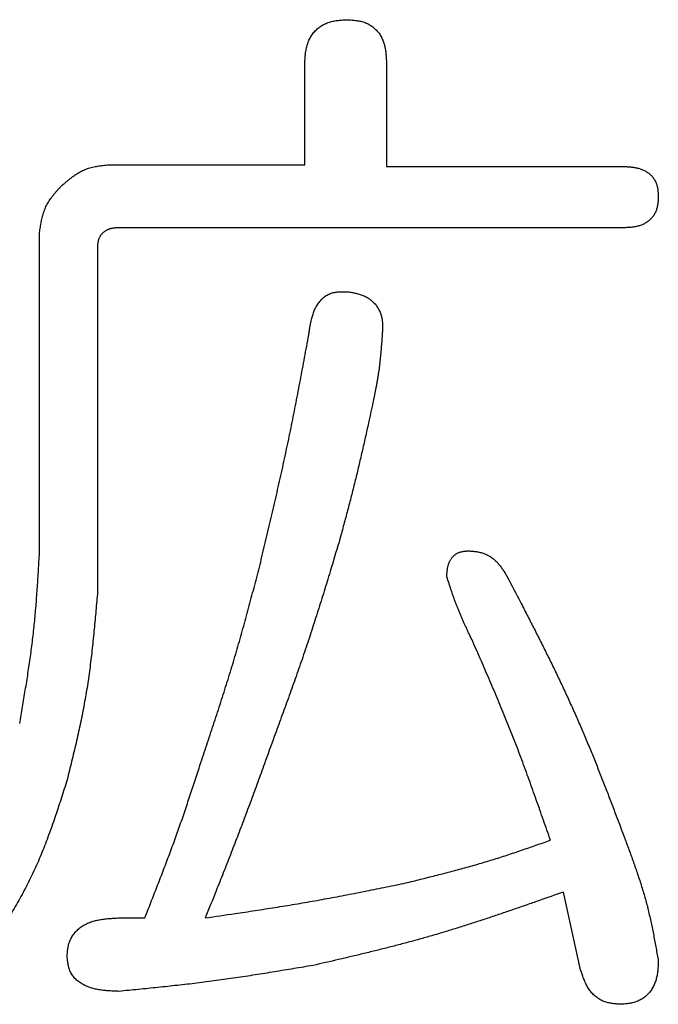
# Model space of a CAD drawing. Units: millimetres. Extents: x -518 to 840, y -1 to 594.
# Drawn here: x -466 to -464, y 158 to 161 of the extents above; entities that cross this region are included whole.
import ezdxf

# ---------------------------------------------------------------- set-up
doc = ezdxf.new("R2010")
doc.units = ezdxf.units.MM
doc.header["$LTSCALE"] = 0.58829
doc.layers.add('NoLayerName_001', color=7, linetype='Continuous')

msp = doc.modelspace()

# ---------------------------------------------------------------- linework, layer by layer
at = {"layer": 'NoLayerName_001', "color": 7, "linetype": 'Continuous', "lineweight": 25}
for p, q in [((-465.5246, 160.2187), (-465.5246, 160.533)), ((-465.2725, 160.533), (-465.2725, 160.2133)), ((-466.131, 160.2187), (-465.5246, 160.2187)), ((-465.2725, 160.2133), (-464.5398, 160.2133)), ((-464.5398, 160.0243), (-466.0984, 160.0243)), ((-466.3441, 159.0143), (-466.3441, 160.0056)), ((-466.165, 159.9602), (-466.165, 158.8945)), ((-464.673, 157.7354), (-464.7263, 157.9752)), ((-466.0984, 157.8953), (-466.0185, 157.8953))]:
    msp.add_line(p, q, dxfattribs=at)
for points, knots in [([(-465.5246, 160.533), (-465.5245, 160.5354), (-465.5242, 160.5402), (-465.5237, 160.5474), (-465.5232, 160.5545), (-465.5224, 160.5617), (-465.5215, 160.5687), (-465.5203, 160.5757), (-465.5187, 160.5827), (-465.5168, 160.5896), (-465.5145, 160.5964), (-465.5117, 160.603), (-465.5085, 160.6095), (-465.5048, 160.6158), (-465.5008, 160.6218), (-465.4964, 160.6275), (-465.4915, 160.6329), (-465.4863, 160.6379), (-465.4808, 160.6425), (-465.4749, 160.6466), (-465.4687, 160.6502), (-465.4623, 160.6534), (-465.4556, 160.6562), (-465.4488, 160.6586), (-465.4419, 160.6606), (-465.435, 160.6621), (-465.4279, 160.6634), (-465.4209, 160.6643), (-465.4138, 160.665), (-465.4066, 160.6655), (-465.3995, 160.6659), (-465.3947, 160.6661), (-465.3924, 160.6663)], [0, 0, 0, 0, 0.0071951, 0.0143821, 0.0215543, 0.0287072, 0.0358402, 0.0429578, 0.0500707, 0.0571973, 0.0643629, 0.0715725, 0.0788105, 0.0860618, 0.093313, 0.1005534, 0.1077757, 0.1149769, 0.1221595, 0.1293333, 0.1365106, 0.1436967, 0.1508898, 0.1580824, 0.165262, 0.1724137, 0.1795434, 0.1866678, 0.1937966, 0.200934, 0.2080794, 0.2152296, 0.2152296, 0.2152296, 0.2152296]), ([(-465.3924, 160.6663), (-465.3901, 160.6661), (-465.3855, 160.6658), (-465.3786, 160.6652), (-465.3718, 160.6646), (-465.365, 160.6637), (-465.3582, 160.6627), (-465.3516, 160.6613), (-465.345, 160.6595), (-465.3386, 160.6574), (-465.3324, 160.6547), (-465.3263, 160.6516), (-465.3204, 160.648), (-465.3147, 160.644), (-465.3094, 160.6396), (-465.3043, 160.6348), (-465.2997, 160.6297), (-465.2954, 160.6243), (-465.2915, 160.6186), (-465.2881, 160.6127), (-465.2852, 160.6065), (-465.2826, 160.6002), (-465.2804, 160.5937), (-465.2786, 160.5871), (-465.2771, 160.5804), (-465.2758, 160.5737), (-465.2749, 160.567), (-465.2741, 160.5602), (-465.2736, 160.5534), (-465.2731, 160.5466), (-465.2728, 160.5398), (-465.2726, 160.5353), (-465.2725, 160.533)], [0, 0, 0, 0, 0.0069157, 0.0138184, 0.0206965, 0.0275418, 0.0343513, 0.0411285, 0.0478858, 0.0546461, 0.0614423, 0.0682886, 0.075176, 0.0820927, 0.0890257, 0.0959614, 0.1028871, 0.109791, 0.1166643, 0.12351, 0.1303453, 0.1371814, 0.1440222, 0.1508653, 0.1577023, 0.1645215, 0.1713248, 0.1781225, 0.1849205, 0.1917218, 0.1985267, 0.2053337, 0.2053337, 0.2053337, 0.2053337]), ([(-466.2775, 160.1521), (-466.2754, 160.154), (-466.2711, 160.1577), (-466.2647, 160.1631), (-466.2583, 160.1685), (-466.2518, 160.1738), (-466.2452, 160.1789), (-466.2386, 160.1838), (-466.2318, 160.1885), (-466.2249, 160.1929), (-466.2179, 160.197), (-466.2107, 160.2007), (-466.2034, 160.2039), (-466.1958, 160.2068), (-466.1881, 160.2092), (-466.1802, 160.2112), (-466.1722, 160.213), (-466.1641, 160.2144), (-466.1559, 160.2157), (-466.1476, 160.2168), (-466.1393, 160.2178), (-466.1338, 160.2184), (-466.131, 160.2187)], [0, 0, 0, 0, 0.0084487, 0.016884, 0.025293, 0.0336644, 0.0419885, 0.0502585, 0.0584711, 0.0666272, 0.0747327, 0.0827997, 0.0908468, 0.0989001, 0.1069851, 0.1151185, 0.1233084, 0.1315556, 0.1398554, 0.1481984, 0.156572, 0.1649614, 0.1649614, 0.1649614, 0.1649614]), ([(-464.5398, 160.2133), (-464.538, 160.2132), (-464.5344, 160.2131), (-464.529, 160.2128), (-464.5236, 160.2124), (-464.5182, 160.212), (-464.5129, 160.2114), (-464.5076, 160.2107), (-464.5023, 160.2097), (-464.497, 160.2086), (-464.4918, 160.2071), (-464.4866, 160.2054), (-464.4815, 160.2034), (-464.4766, 160.2011), (-464.4717, 160.1986), (-464.4671, 160.1957), (-464.4627, 160.1925), (-464.4585, 160.189), (-464.4547, 160.1852), (-464.4511, 160.1811), (-464.4478, 160.1768), (-464.4449, 160.1722), (-464.4423, 160.1674), (-464.4401, 160.1625), (-464.4382, 160.1574), (-464.4367, 160.1522), (-464.4356, 160.1469), (-464.4348, 160.1416), (-464.4342, 160.1363), (-464.4338, 160.1309), (-464.4334, 160.1255), (-464.4333, 160.1219), (-464.4332, 160.1201)], [0, 0, 0, 0, 0.0054012, 0.0107992, 0.0161918, 0.0215776, 0.0269573, 0.032334, 0.0377137, 0.0431063, 0.0485248, 0.0539687, 0.0594253, 0.0648838, 0.0703363, 0.075778, 0.081208, 0.0866299, 0.0920522, 0.097484, 0.1029244, 0.1083687, 0.1138097, 0.1192388, 0.1246468, 0.1300258, 0.1353892, 0.1407572, 0.1461408, 0.1515429, 0.1569607, 0.1623872, 0.1623872, 0.1623872, 0.1623872]), ([(-466.3441, 160.0056), (-466.3437, 160.0084), (-466.3429, 160.0139), (-466.3416, 160.0222), (-466.3403, 160.0305), (-466.3388, 160.0387), (-466.3372, 160.0469), (-466.3354, 160.055), (-466.3333, 160.0629), (-466.331, 160.0707), (-466.3284, 160.0784), (-466.3254, 160.0859), (-466.322, 160.0932), (-466.3182, 160.1003), (-466.3139, 160.1072), (-466.3094, 160.1139), (-466.3045, 160.1205), (-466.2994, 160.127), (-466.2941, 160.1334), (-466.2887, 160.1397), (-466.2831, 160.1459), (-466.2794, 160.1501), (-466.2775, 160.1521)], [0, 0, 0, 0, 0.0084293, 0.0168457, 0.025237, 0.0335924, 0.0419026, 0.0501613, 0.0583652, 0.0665152, 0.0746173, 0.0826829, 0.0907301, 0.0987837, 0.1068679, 0.1149983, 0.1231826, 0.1314215, 0.1397104, 0.1480405, 0.1563996, 0.1647738, 0.1647738, 0.1647738, 0.1647738]), ([(-464.4332, 160.1201), (-464.4333, 160.1182), (-464.4335, 160.1145), (-464.4339, 160.109), (-464.4344, 160.1035), (-464.435, 160.0981), (-464.4358, 160.0927), (-464.4369, 160.0874), (-464.4383, 160.0821), (-464.44, 160.077), (-464.4421, 160.072), (-464.4446, 160.0672), (-464.4475, 160.0625), (-464.4508, 160.058), (-464.4544, 160.0538), (-464.4582, 160.0498), (-464.4624, 160.0461), (-464.4667, 160.0427), (-464.4713, 160.0396), (-464.4761, 160.0369), (-464.481, 160.0345), (-464.4861, 160.0324), (-464.4913, 160.0306), (-464.4965, 160.0291), (-464.5019, 160.0279), (-464.5072, 160.0269), (-464.5126, 160.0262), (-464.518, 160.0256), (-464.5234, 160.0251), (-464.5289, 160.0248), (-464.5343, 160.0246), (-464.538, 160.0244), (-464.5398, 160.0243)], [0, 0, 0, 0, 0.0055506, 0.0110892, 0.0166048, 0.0220897, 0.0275404, 0.0329593, 0.0383565, 0.0437512, 0.0491721, 0.0546338, 0.0601322, 0.06566, 0.0712076, 0.0767641, 0.082318, 0.0878577, 0.0933729, 0.0988622, 0.1043375, 0.1098075, 0.1152762, 0.120743, 0.1262039, 0.1316521, 0.1370907, 0.1425279, 0.1479683, 0.1534137, 0.1588636, 0.1643162, 0.1643162, 0.1643162, 0.1643162]), ([(-466.0984, 160.0243), (-466.0996, 160.0243), (-466.102, 160.0242), (-466.1055, 160.024), (-466.109, 160.0237), (-466.1125, 160.0234), (-466.116, 160.023), (-466.1195, 160.0224), (-466.123, 160.0217), (-466.1264, 160.0208), (-466.1297, 160.0197), (-466.133, 160.0184), (-466.1363, 160.0169), (-466.1394, 160.0151), (-466.1424, 160.0132), (-466.1453, 160.0111), (-466.148, 160.0088), (-466.1505, 160.0063), (-466.1529, 160.0036), (-466.155, 160.0008), (-466.1568, 159.9977), (-466.1585, 159.9946), (-466.16, 159.9914), (-466.1612, 159.988), (-466.1622, 159.9847), (-466.163, 159.9812), (-466.1637, 159.9778), (-466.1641, 159.9743), (-466.1645, 159.9708), (-466.1647, 159.9673), (-466.1649, 159.9637), (-466.165, 159.9614), (-466.165, 159.9602)], [0, 0, 0, 0, 0.0035461, 0.0070886, 0.0106244, 0.0141517, 0.0176702, 0.0211821, 0.0246924, 0.0282098, 0.0317458, 0.0353023, 0.0388717, 0.0424467, 0.0460213, 0.0495907, 0.0531519, 0.0567042, 0.0602496, 0.0637929, 0.0673383, 0.0708869, 0.0744371, 0.0779849, 0.0815244, 0.0850488, 0.0885629, 0.092076, 0.0955936, 0.0991176, 0.1026473, 0.1061802, 0.1061802, 0.1061802, 0.1061802]), ([(-465.5123, 159.6938), (-465.5119, 159.6961), (-465.5113, 159.7007), (-465.5102, 159.7077), (-465.5091, 159.7147), (-465.508, 159.7216), (-465.5067, 159.7284), (-465.5053, 159.7352), (-465.5038, 159.7419), (-465.502, 159.7486), (-465.5001, 159.7551), (-465.498, 159.7615), (-465.4955, 159.7678), (-465.4928, 159.7739), (-465.4898, 159.7799), (-465.4865, 159.7857), (-465.4828, 159.7914), (-465.4787, 159.7968), (-465.4743, 159.802), (-465.4694, 159.8068), (-465.4642, 159.8112), (-465.4585, 159.8151), (-465.4526, 159.8185), (-465.4464, 159.8213), (-465.44, 159.8235), (-465.4334, 159.8251), (-465.4267, 159.8262), (-465.42, 159.8268), (-465.4131, 159.8272), (-465.4062, 159.8272), (-465.3993, 159.8272), (-465.3947, 159.827), (-465.3924, 159.827)], [0, 0, 0, 0, 0.0070592, 0.0141094, 0.0211418, 0.0281484, 0.035122, 0.0420568, 0.0489488, 0.0557958, 0.0625983, 0.0693596, 0.0760864, 0.0827892, 0.0894826, 0.0961855, 0.1029218, 0.1097083, 0.116527, 0.1233609, 0.1302058, 0.1370593, 0.143902, 0.1507116, 0.1574696, 0.1641977, 0.1709415, 0.1777287, 0.1845698, 0.1914625, 0.1983948, 0.2053484, 0.2053484, 0.2053484, 0.2053484]), ([(-465.3924, 159.827), (-465.3902, 159.8266), (-465.3859, 159.8259), (-465.3794, 159.8248), (-465.373, 159.8236), (-465.3667, 159.8222), (-465.3604, 159.8207), (-465.3541, 159.8189), (-465.348, 159.8168), (-465.342, 159.8144), (-465.3361, 159.8115), (-465.3304, 159.8083), (-465.325, 159.8047), (-465.3197, 159.8007), (-465.3147, 159.7964), (-465.31, 159.7918), (-465.3057, 159.7868), (-465.3017, 159.7816), (-465.2982, 159.7761), (-465.295, 159.7703), (-465.2923, 159.7644), (-465.2901, 159.7582), (-465.2882, 159.7519), (-465.2867, 159.7456), (-465.2857, 159.7391), (-465.2849, 159.7327), (-465.2846, 159.7262), (-465.2845, 159.7197), (-465.2846, 159.7132), (-465.2849, 159.7068), (-465.2853, 159.7003), (-465.2856, 159.6959), (-465.2858, 159.6938)], [0, 0, 0, 0, 0.0065587, 0.0131088, 0.0196428, 0.0261556, 0.0326459, 0.0391174, 0.0455797, 0.0520503, 0.0585535, 0.0650965, 0.0716681, 0.0782566, 0.0848511, 0.0914421, 0.0980224, 0.1045874, 0.1111365, 0.1176752, 0.1242118, 0.1307502, 0.137289, 0.1438229, 0.1503429, 0.1568385, 0.1633175, 0.1697957, 0.1762818, 0.1827789, 0.1892858, 0.1957984, 0.1957984, 0.1957984, 0.1957984]), ([(-465.6588, 159.001), (-465.6507, 159.0355), (-465.6398, 159.0814), (-465.6263, 159.1389), (-465.6183, 159.1734), (-465.6104, 159.2079), (-465.6026, 159.2424), (-465.5948, 159.277), (-465.5872, 159.3116), (-465.5798, 159.3462), (-465.5725, 159.3808), (-465.5653, 159.4155), (-465.5583, 159.4502), (-465.5515, 159.485), (-465.5448, 159.5197), (-465.536, 159.5661), (-465.5251, 159.6241), (-465.5166, 159.6705), (-465.5123, 159.6938)], [0, 0, 0, 0, 0.1062439, 0.1416568, 0.1770682, 0.212478, 0.2478862, 0.2832926, 0.3186976, 0.3541015, 0.3895047, 0.4249082, 0.4603126, 0.4957184, 0.5311258, 0.566535, 0.6373577, 0.708184, 0.708184, 0.708184, 0.708184]), ([(-465.2858, 159.6938), (-465.2863, 159.687), (-465.287, 159.677), (-465.288, 159.6635), (-465.2888, 159.6535), (-465.2896, 159.6434), (-465.2905, 159.6334), (-465.2914, 159.6233), (-465.2925, 159.6133), (-465.2936, 159.6033), (-465.2948, 159.5933), (-465.2962, 159.5833), (-465.2977, 159.5733), (-465.2993, 159.5633), (-465.3009, 159.5534), (-465.3027, 159.5435), (-465.3046, 159.5335), (-465.3065, 159.5236), (-465.3091, 159.5104), (-465.3111, 159.5005), (-465.3124, 159.4939)], [0, 0, 0, 0, 0.0202035, 0.0303034, 0.0404011, 0.0504962, 0.0605882, 0.0706771, 0.0807628, 0.0908457, 0.1009266, 0.1110063, 0.1210864, 0.1311683, 0.1412528, 0.1513404, 0.1614312, 0.1715249, 0.1816211, 0.2018177, 0.2018177, 0.2018177, 0.2018177]), ([(-465.3124, 159.4939), (-465.3172, 159.4718), (-465.3236, 159.4423), (-465.3317, 159.4055), (-465.3366, 159.3834), (-465.3415, 159.3613), (-465.3465, 159.3393), (-465.3516, 159.3172), (-465.3568, 159.2952), (-465.362, 159.2732), (-465.3673, 159.2512), (-465.3728, 159.2293), (-465.3783, 159.2074), (-465.384, 159.1855), (-465.3897, 159.1636), (-465.3974, 159.1344), (-465.4072, 159.098), (-465.4151, 159.0689), (-465.419, 159.0543)], [0, 0, 0, 0, 0.0678759, 0.0905001, 0.1131232, 0.1357453, 0.1583663, 0.1809862, 0.2036051, 0.2262232, 0.248841, 0.2714588, 0.2940773, 0.3166968, 0.3393173, 0.361939, 0.4071852, 0.4524338, 0.4524338, 0.4524338, 0.4524338]), ([(-465.419, 159.0543), (-465.4282, 159.0241), (-465.4403, 158.9837), (-465.4557, 158.9333), (-465.465, 158.9031), (-465.4744, 158.8729), (-465.4839, 158.8428), (-465.4935, 158.8127), (-465.5032, 158.7826), (-465.513, 158.7526), (-465.523, 158.7226), (-465.5332, 158.6927), (-465.5436, 158.6629), (-465.5541, 158.6331), (-465.5647, 158.6033), (-465.5754, 158.5736), (-465.5898, 158.5339), (-465.6043, 158.4944), (-465.6152, 158.4647), (-465.6188, 158.4548)], [0, 0, 0, 0, 0.0948292, 0.1264366, 0.1580423, 0.189646, 0.2212476, 0.2528471, 0.2844447, 0.3160409, 0.3476365, 0.3792322, 0.4108291, 0.4424278, 0.4740285, 0.5056313, 0.5372361, 0.6004501, 0.6320583, 0.6320583, 0.6320583, 0.6320583]), ([(-466.4048, 158.4948), (-466.4019, 158.512), (-466.3974, 158.5378), (-466.3916, 158.5723), (-466.3874, 158.5981), (-466.3832, 158.624), (-466.3791, 158.6498), (-466.3753, 158.6757), (-466.3716, 158.7016), (-466.3681, 158.7275), (-466.3648, 158.7535), (-466.3618, 158.7795), (-466.3591, 158.8055), (-466.3566, 158.8315), (-466.3544, 158.8576), (-466.3524, 158.8837), (-466.3506, 158.9098), (-466.3488, 158.9359), (-466.3467, 158.9708), (-466.3452, 158.9969), (-466.3441, 159.0143)], [0, 0, 0, 0, 0.0523949, 0.0785887, 0.1047783, 0.1309626, 0.157141, 0.1833131, 0.209479, 0.2356395, 0.2617959, 0.2879501, 0.314105, 0.3402633, 0.3664268, 0.3925965, 0.4187724, 0.4449541, 0.4711405, 0.523522, 0.523522, 0.523522, 0.523522]), ([(-465.086, 158.9477), (-465.0859, 158.9491), (-465.0858, 158.9517), (-465.0857, 158.9556), (-465.0855, 158.9596), (-465.0852, 158.9635), (-465.0848, 158.9675), (-465.0843, 158.9714), (-465.0837, 158.9753), (-465.0829, 158.9792), (-465.082, 158.983), (-465.0808, 158.9869), (-465.0794, 158.9906), (-465.0779, 158.9943), (-465.0761, 158.9979), (-465.0741, 159.0013), (-465.0718, 159.0046), (-465.0694, 159.0078), (-465.0667, 159.0107), (-465.0638, 159.0134), (-465.0607, 159.0159), (-465.0574, 159.0182), (-465.0539, 159.0202), (-465.0503, 159.022), (-465.0467, 159.0234), (-465.0429, 159.0246), (-465.0391, 159.0255), (-465.0352, 159.0262), (-465.0313, 159.0267), (-465.0273, 159.0271), (-465.0233, 159.0274), (-465.0207, 159.0276), (-465.0194, 159.0277)], [0, 0, 0, 0, 0.0039604, 0.007919, 0.011874, 0.015825, 0.0197723, 0.0237182, 0.0276669, 0.0316252, 0.0356017, 0.0395955, 0.0435976, 0.0476003, 0.0515982, 0.0555883, 0.0595707, 0.0635485, 0.0675286, 0.0715176, 0.0755134, 0.0795111, 0.0835047, 0.0874876, 0.0914532, 0.0953967, 0.0993293, 0.103267, 0.1072182, 0.111185, 0.1151647, 0.1191517, 0.1191517, 0.1191517, 0.1191517]), ([(-465.0194, 159.0277), (-465.0173, 159.0275), (-465.0133, 159.0272), (-465.0072, 159.0267), (-465.0011, 159.0261), (-464.995, 159.0253), (-464.9891, 159.0243), (-464.9831, 159.0231), (-464.9772, 159.0215), (-464.9715, 159.0195), (-464.9658, 159.0172), (-464.9603, 159.0146), (-464.9549, 159.0116), (-464.9497, 159.0083), (-464.9447, 159.0048), (-464.9399, 159.001), (-464.9354, 158.9969), (-464.9311, 158.9926), (-464.9271, 158.9882), (-464.9232, 158.9835), (-464.9195, 158.9787), (-464.916, 158.9737), (-464.9125, 158.9687), (-464.9092, 158.9635), (-464.9059, 158.9583), (-464.9027, 158.953), (-464.9005, 158.9495), (-464.8995, 158.9477)], [0, 0, 0, 0, 0.0061247, 0.012242, 0.018346, 0.0244336, 0.0305062, 0.0365711, 0.0426429, 0.0487393, 0.0548593, 0.0609946, 0.0671356, 0.0732718, 0.0793923, 0.085486, 0.0915475, 0.0975922, 0.1036366, 0.1096927, 0.1157681, 0.1218667, 0.1279893, 0.1341341, 0.1402974, 0.1464738, 0.1526569, 0.1526569, 0.1526569, 0.1526569]), ([(-465.8453, 158.3749), (-465.8384, 158.3956), (-465.828, 158.4266), (-465.8143, 158.4679), (-465.804, 158.499), (-465.7939, 158.53), (-465.7838, 158.5611), (-465.7738, 158.5922), (-465.764, 158.6234), (-465.7543, 158.6546), (-465.7449, 158.6858), (-465.7356, 158.7172), (-465.7265, 158.7485), (-465.7176, 158.78), (-465.7089, 158.8115), (-465.7003, 158.843), (-465.6918, 158.8745), (-465.6807, 158.9167), (-465.6697, 158.9588), (-465.6615, 158.9905), (-465.6588, 159.001)], [0, 0, 0, 0, 0.0653725, 0.0980569, 0.1307394, 0.1634194, 0.1960966, 0.2287707, 0.261442, 0.2941106, 0.3267773, 0.3594429, 0.3921089, 0.4247765, 0.4574466, 0.4901196, 0.5227955, 0.5554743, 0.6208378, 0.6535213, 0.6535213, 0.6535213, 0.6535213]), ([(-465.006, 158.7479), (-465.0091, 158.7544), (-465.0138, 158.7641), (-465.02, 158.7771), (-465.0245, 158.7869), (-465.0291, 158.7967), (-465.0336, 158.8065), (-465.038, 158.8163), (-465.0423, 158.8262), (-465.0465, 158.8361), (-465.0506, 158.846), (-465.0546, 158.856), (-465.0584, 158.8661), (-465.0621, 158.8762), (-465.0657, 158.8863), (-465.0693, 158.8965), (-465.0727, 158.9067), (-465.0761, 158.9169), (-465.0805, 158.9306), (-465.0838, 158.9409), (-465.086, 158.9477)], [0, 0, 0, 0, 0.0215757, 0.0323613, 0.0431442, 0.0539239, 0.0646999, 0.075472, 0.0862403, 0.0970052, 0.1077675, 0.1185284, 0.1292898, 0.1400533, 0.15082, 0.1615905, 0.1723649, 0.1831429, 0.1939239, 0.2154912, 0.2154912, 0.2154912, 0.2154912]), ([(-464.8995, 158.9477), (-464.886, 158.9218), (-464.8657, 158.8828), (-464.8388, 158.8308), (-464.8188, 158.7918), (-464.7989, 158.7526), (-464.7793, 158.7134), (-464.7599, 158.674), (-464.7409, 158.6346), (-464.7221, 158.5949), (-464.7038, 158.5551), (-464.6858, 158.5151), (-464.6684, 158.4749), (-464.6513, 158.4345), (-464.6347, 158.394), (-464.6184, 158.3533), (-464.6023, 158.3125), (-464.5865, 158.2715), (-464.5656, 158.2169), (-464.5501, 158.1758), (-464.5398, 158.1484)], [0, 0, 0, 0, 0.0878142, 0.1317143, 0.1756065, 0.2194888, 0.2633598, 0.3072189, 0.3510664, 0.3949036, 0.438733, 0.4825583, 0.5263849, 0.570218, 0.6140609, 0.6579154, 0.7017818, 0.745659, 0.7895453, 0.8773341, 0.8773341, 0.8773341, 0.8773341]), ([(-466.165, 158.8945), (-466.1667, 158.8751), (-466.1693, 158.8461), (-466.1728, 158.8075), (-466.1756, 158.7785), (-466.1785, 158.7496), (-466.1816, 158.7207), (-466.185, 158.6918), (-466.1886, 158.663), (-466.1926, 158.6342), (-466.1969, 158.6055), (-466.2016, 158.5769), (-466.2068, 158.5483), (-466.2123, 158.5198), (-466.2182, 158.4914), (-466.2245, 158.463), (-466.2309, 158.4347), (-466.2376, 158.4064), (-466.2444, 158.3781), (-466.2513, 158.3499), (-466.256, 158.331), (-466.2583, 158.3216)], [0, 0, 0, 0, 0.058221, 0.0873238, 0.1164175, 0.1455002, 0.1745703, 0.203627, 0.2326706, 0.2617027, 0.2907259, 0.3197447, 0.348765, 0.3777925, 0.4068311, 0.4358827, 0.4649475, 0.4940247, 0.5231119, 0.5522064, 0.5813046, 0.5813046, 0.5813046, 0.5813046]), ([(-464.7662, 158.1351), (-464.7735, 158.1558), (-464.7843, 158.1869), (-464.7988, 158.2284), (-464.8098, 158.2594), (-464.8209, 158.2904), (-464.832, 158.3214), (-464.8433, 158.3523), (-464.8547, 158.3832), (-464.8663, 158.414), (-464.8781, 158.4447), (-464.8902, 158.4753), (-464.9024, 158.5058), (-464.9149, 158.5363), (-464.9276, 158.5667), (-464.9404, 158.597), (-464.9534, 158.6272), (-464.9664, 158.6574), (-464.984, 158.6977), (-464.9972, 158.7278), (-465.006, 158.7479)], [0, 0, 0, 0, 0.0658582, 0.098785, 0.1317092, 0.1646301, 0.1975474, 0.2304608, 0.2633704, 0.2962766, 0.3291803, 0.3620826, 0.3949854, 0.4278902, 0.4607983, 0.4937102, 0.526626, 0.5595453, 0.5924676, 0.6583174, 0.6583174, 0.6583174, 0.6583174]), ([(-465.6188, 158.4548), (-465.629, 158.4267), (-465.646, 158.3797), (-465.6665, 158.3235), (-465.6802, 158.286), (-465.6906, 158.2579), (-465.701, 158.2298), (-465.7115, 158.2018), (-465.7221, 158.1738), (-465.7328, 158.1458), (-465.7436, 158.1179), (-465.7544, 158.09), (-465.7653, 158.0621), (-465.78, 158.025), (-465.8022, 157.9694), (-465.8208, 157.9231), (-465.832, 157.8953)], [0, 0, 0, 0, 0.0898261, 0.1497081, 0.1796481, 0.2095874, 0.239526, 0.2694639, 0.2994014, 0.3293386, 0.3592759, 0.3892136, 0.4191519, 0.4490909, 0.508971, 0.5987948, 0.5987948, 0.5987948, 0.5987948]), ([(-466.0185, 157.8953), (-466.0092, 157.919), (-465.9967, 157.9507), (-465.9812, 157.9903), (-465.972, 158.014), (-465.9628, 158.0378), (-465.9537, 158.0617), (-465.9447, 158.0855), (-465.9358, 158.1094), (-465.9271, 158.1334), (-465.9184, 158.1574), (-465.9099, 158.1814), (-465.9016, 158.2055), (-465.8933, 158.2296), (-465.8852, 158.2538), (-465.8771, 158.278), (-465.8664, 158.3102), (-465.8558, 158.3426), (-465.8479, 158.3668), (-465.8453, 158.3749)], [0, 0, 0, 0, 0.076521, 0.1020261, 0.1275297, 0.1530316, 0.1785317, 0.2040301, 0.2295269, 0.2550226, 0.2805176, 0.3060128, 0.331509, 0.3570067, 0.3825062, 0.4080074, 0.4335102, 0.4845196, 0.5100253, 0.5100253, 0.5100253, 0.5100253]), ([(-466.2583, 158.3216), (-466.2612, 158.3124), (-466.267, 158.2941), (-466.2758, 158.2666), (-466.2848, 158.2392), (-466.2939, 158.2118), (-466.3032, 158.1846), (-466.3129, 158.1575), (-466.3229, 158.1306), (-466.3333, 158.1039), (-466.3442, 158.0774), (-466.3557, 158.0512), (-466.3677, 158.0252), (-466.3805, 157.9996), (-466.3938, 157.9742), (-466.4077, 157.9492), (-466.4221, 157.9243), (-466.4368, 157.8996), (-466.4519, 157.8751), (-466.4672, 157.8507), (-466.4826, 157.8264), (-466.4929, 157.8102), (-466.4981, 157.8021)], [0, 0, 0, 0, 0.0288716, 0.0577343, 0.0865797, 0.1154001, 0.1441895, 0.1729435, 0.20166, 0.23034, 0.2589875, 0.2876102, 0.3162203, 0.3448343, 0.3734687, 0.4021341, 0.430836, 0.4595752, 0.4883487, 0.5171505, 0.5459725, 0.5748049, 0.5748049, 0.5748049, 0.5748049]), ([(-465.2192, 158.0019), (-465.2039, 158.0056), (-465.1809, 158.0112), (-465.1503, 158.0188), (-465.1274, 158.0245), (-465.1045, 158.0303), (-465.0816, 158.0362), (-465.0588, 158.0422), (-465.036, 158.0484), (-465.0132, 158.0547), (-464.9905, 158.0612), (-464.9679, 158.0679), (-464.9453, 158.0748), (-464.9228, 158.0819), (-464.9003, 158.0892), (-464.8779, 158.0966), (-464.8555, 158.1042), (-464.8332, 158.1118), (-464.8034, 158.1221), (-464.7811, 158.1299), (-464.7662, 158.1351)], [0, 0, 0, 0, 0.0472711, 0.0709041, 0.0945343, 0.118161, 0.1417836, 0.165402, 0.1890162, 0.2126268, 0.2362345, 0.2598408, 0.2834476, 0.3070567, 0.3306693, 0.354286, 0.377907, 0.4015318, 0.4251599, 0.4724219, 0.4724219, 0.4724219, 0.4724219]), ([(-464.5398, 158.1484), (-464.5351, 158.1359), (-464.528, 158.117), (-464.5188, 158.0918), (-464.5119, 158.0729), (-464.5052, 158.054), (-464.4986, 158.035), (-464.4923, 158.016), (-464.4861, 157.9969), (-464.4802, 157.9777), (-464.4746, 157.9584), (-464.4693, 157.9391), (-464.4644, 157.9197), (-464.4598, 157.9002), (-464.4554, 157.8806), (-464.4514, 157.8609), (-464.4475, 157.8412), (-464.4438, 157.8215), (-464.4402, 157.8017), (-464.4367, 157.7819), (-464.4344, 157.7687), (-464.4332, 157.7621)], [0, 0, 0, 0, 0.0402555, 0.0603756, 0.080487, 0.1005875, 0.1206757, 0.1407509, 0.1608132, 0.1808643, 0.2009066, 0.2209446, 0.2409839, 0.2610302, 0.2810874, 0.3011572, 0.3212401, 0.341335, 0.3614398, 0.3815516, 0.401667, 0.401667, 0.401667, 0.401667]), ([(-465.832, 157.8953), (-465.8012, 157.8998), (-465.7602, 157.9058), (-465.7089, 157.9135), (-465.6781, 157.9181), (-465.6474, 157.9229), (-465.6166, 157.9277), (-465.5859, 157.9326), (-465.5552, 157.9377), (-465.5246, 157.9429), (-465.4939, 157.9482), (-465.4633, 157.9537), (-465.4328, 157.9594), (-465.4022, 157.9652), (-465.3717, 157.9712), (-465.3412, 157.9772), (-465.3005, 157.9853), (-465.2598, 157.9936), (-465.2293, 157.9998), (-465.2192, 158.0019)], [0, 0, 0, 0, 0.0933379, 0.1244485, 0.1555576, 0.1866648, 0.2177702, 0.2488738, 0.2799757, 0.3110764, 0.3421764, 0.3732766, 0.4043779, 0.4354807, 0.4665853, 0.4976919, 0.5288001, 0.5910205, 0.6221318, 0.6221318, 0.6221318, 0.6221318]), ([(-464.7263, 157.9752), (-464.7516, 157.9663), (-464.7897, 157.9529), (-464.8404, 157.9351), (-464.8785, 157.922), (-464.9166, 157.9089), (-464.9548, 157.8961), (-464.9931, 157.8835), (-465.0315, 157.8712), (-465.0699, 157.8591), (-465.1084, 157.8475), (-465.1471, 157.8362), (-465.1858, 157.8254), (-465.2247, 157.8149), (-465.2637, 157.8048), (-465.3028, 157.795), (-465.3419, 157.7855), (-465.3811, 157.7761), (-465.4335, 157.7639), (-465.4728, 157.7548), (-465.4989, 157.7488)], [0, 0, 0, 0, 0.0806521, 0.1209725, 0.1612862, 0.2015918, 0.2418881, 0.2821745, 0.3224514, 0.3627197, 0.4029816, 0.4432402, 0.4834998, 0.5237647, 0.5640378, 0.6043205, 0.6446129, 0.6849143, 0.7252232, 0.8058544, 0.8058544, 0.8058544, 0.8058544]), ([(-466.2583, 157.7754), (-466.2581, 157.778), (-466.2578, 157.783), (-466.2573, 157.7906), (-466.2565, 157.7981), (-466.2554, 157.8056), (-466.2538, 157.813), (-466.2516, 157.8202), (-466.2488, 157.8272), (-466.2454, 157.834), (-466.2415, 157.8406), (-466.2371, 157.8468), (-466.2321, 157.8526), (-466.2268, 157.8581), (-466.221, 157.8631), (-466.215, 157.8677), (-466.2086, 157.8718), (-466.202, 157.8755), (-466.1952, 157.8788), (-466.1883, 157.8817), (-466.1812, 157.8842), (-466.1741, 157.8863), (-466.1668, 157.8881), (-466.1594, 157.8897), (-466.152, 157.8909), (-466.1445, 157.892), (-466.1369, 157.8928), (-466.1293, 157.8935), (-466.1216, 157.8941), (-466.1139, 157.8945), (-466.1062, 157.8949), (-466.101, 157.8952), (-466.0984, 157.8953)], [0, 0, 0, 0, 0.0076257, 0.0152322, 0.0228056, 0.0303425, 0.0378558, 0.0453799, 0.0529441, 0.0605444, 0.0681703, 0.0758085, 0.0834447, 0.0910674, 0.0986792, 0.1062834, 0.1138763, 0.1214478, 0.1289826, 0.136475, 0.1439465, 0.1514182, 0.1589061, 0.1664214, 0.1739715, 0.1815597, 0.1891862, 0.1968486, 0.2045424, 0.212261, 0.2199969, 0.2277417, 0.2277417, 0.2277417, 0.2277417]), ([(-466.0984, 157.6688), (-466.1009, 157.6689), (-466.1059, 157.6691), (-466.1133, 157.6695), (-466.1207, 157.6698), (-466.1281, 157.6703), (-466.1354, 157.6708), (-466.1427, 157.6715), (-466.15, 157.6724), (-466.1571, 157.6734), (-466.1643, 157.6746), (-466.1713, 157.676), (-466.1782, 157.6777), (-466.1851, 157.6797), (-466.1918, 157.682), (-466.1984, 157.6847), (-466.2049, 157.6877), (-466.2113, 157.691), (-466.2174, 157.6948), (-466.2233, 157.699), (-466.229, 157.7036), (-466.2342, 157.7086), (-466.239, 157.7141), (-466.2433, 157.7199), (-466.2469, 157.7261), (-466.2498, 157.7326), (-466.2521, 157.7393), (-466.2539, 157.7463), (-466.2554, 157.7534), (-466.2565, 157.7607), (-466.2574, 157.768), (-466.258, 157.773), (-466.2583, 157.7754)], [0, 0, 0, 0, 0.0074414, 0.0148749, 0.0222926, 0.0296874, 0.0370531, 0.0443843, 0.0516774, 0.0589303, 0.0661433, 0.0733188, 0.0804624, 0.0875827, 0.0946918, 0.1018057, 0.1089443, 0.1161244, 0.1233396, 0.1305833, 0.1378566, 0.1451475, 0.1524118, 0.1596146, 0.1667414, 0.1738336, 0.1809563, 0.1881477, 0.1954215, 0.2027728, 0.2101828, 0.2176243, 0.2176243, 0.2176243, 0.2176243]), ([(-464.4332, 157.7621), (-464.4333, 157.7598), (-464.4335, 157.7553), (-464.4338, 157.7484), (-464.4343, 157.7416), (-464.4348, 157.7348), (-464.4356, 157.7281), (-464.4366, 157.7213), (-464.4378, 157.7147), (-464.4394, 157.708), (-464.4413, 157.7014), (-464.4436, 157.695), (-464.4463, 157.6886), (-464.4493, 157.6824), (-464.4528, 157.6764), (-464.4566, 157.6707), (-464.4608, 157.6652), (-464.4653, 157.6601), (-464.4703, 157.6553), (-464.4756, 157.6509), (-464.4812, 157.647), (-464.4871, 157.6434), (-464.4932, 157.6403), (-464.4995, 157.6376), (-464.5059, 157.6353), (-464.5125, 157.6335), (-464.5192, 157.6321), (-464.5259, 157.6311), (-464.5326, 157.6303), (-464.5394, 157.6297), (-464.5463, 157.6292), (-464.5508, 157.629), (-464.5531, 157.6289)], [0, 0, 0, 0, 0.0068416, 0.0136779, 0.0205046, 0.0273191, 0.0341217, 0.0409161, 0.0477109, 0.05452, 0.0613623, 0.0682394, 0.0751366, 0.0820404, 0.0889402, 0.0958288, 0.1027031, 0.1095648, 0.1164211, 0.1232819, 0.1301499, 0.1370227, 0.1438939, 0.1507545, 0.1575933, 0.1643995, 0.1711862, 0.1779757, 0.18478, 0.1916029, 0.1984416, 0.2052892, 0.2052892, 0.2052892, 0.2052892]), ([(-465.4989, 157.7488), (-465.5188, 157.7455), (-465.5487, 157.7405), (-465.5885, 157.7339), (-465.6183, 157.729), (-465.6482, 157.7242), (-465.6781, 157.7195), (-465.708, 157.7149), (-465.7379, 157.7104), (-465.7678, 157.7061), (-465.7978, 157.7019), (-465.8278, 157.6979), (-465.8578, 157.6942), (-465.8878, 157.6906), (-465.9179, 157.6872), (-465.9479, 157.6839), (-465.978, 157.6808), (-466.0181, 157.6767), (-466.0583, 157.6727), (-466.0884, 157.6698), (-466.0984, 157.6688)], [0, 0, 0, 0, 0.0605168, 0.0907736, 0.1210286, 0.1512812, 0.1815313, 0.2117786, 0.2420232, 0.2722654, 0.3025058, 0.3327452, 0.362985, 0.3932262, 0.4234698, 0.453716, 0.4839649, 0.5142164, 0.5747251, 0.6049809, 0.6049809, 0.6049809, 0.6049809]), ([(-464.5531, 157.6289), (-464.5554, 157.6291), (-464.5601, 157.6295), (-464.5671, 157.6302), (-464.574, 157.6311), (-464.5809, 157.6322), (-464.5877, 157.6336), (-464.5944, 157.6354), (-464.601, 157.6377), (-464.6074, 157.6404), (-464.6136, 157.6437), (-464.6196, 157.6474), (-464.6253, 157.6516), (-464.6307, 157.6561), (-464.6358, 157.661), (-464.6405, 157.6662), (-464.6448, 157.6716), (-464.6487, 157.6773), (-464.6522, 157.6832), (-464.6555, 157.6894), (-464.6585, 157.6956), (-464.6613, 157.702), (-464.6638, 157.7086), (-464.6663, 157.7152), (-464.6686, 157.7219), (-464.6708, 157.7287), (-464.6723, 157.7332), (-464.673, 157.7354)], [0, 0, 0, 0, 0.0070438, 0.0140733, 0.021077, 0.0280485, 0.0349896, 0.0419128, 0.0488445, 0.0558176, 0.0628334, 0.0698794, 0.0769393, 0.0839945, 0.0910248, 0.0980099, 0.1049395, 0.1118396, 0.118738, 0.125655, 0.1326035, 0.1395902, 0.1466164, 0.1536794, 0.1607726, 0.1678875, 0.1750136, 0.1750136, 0.1750136, 0.1750136])]:
    msp.add_open_spline(points, degree=3, knots=knots, dxfattribs=at)

doc.saveas('drawing.dxf')
